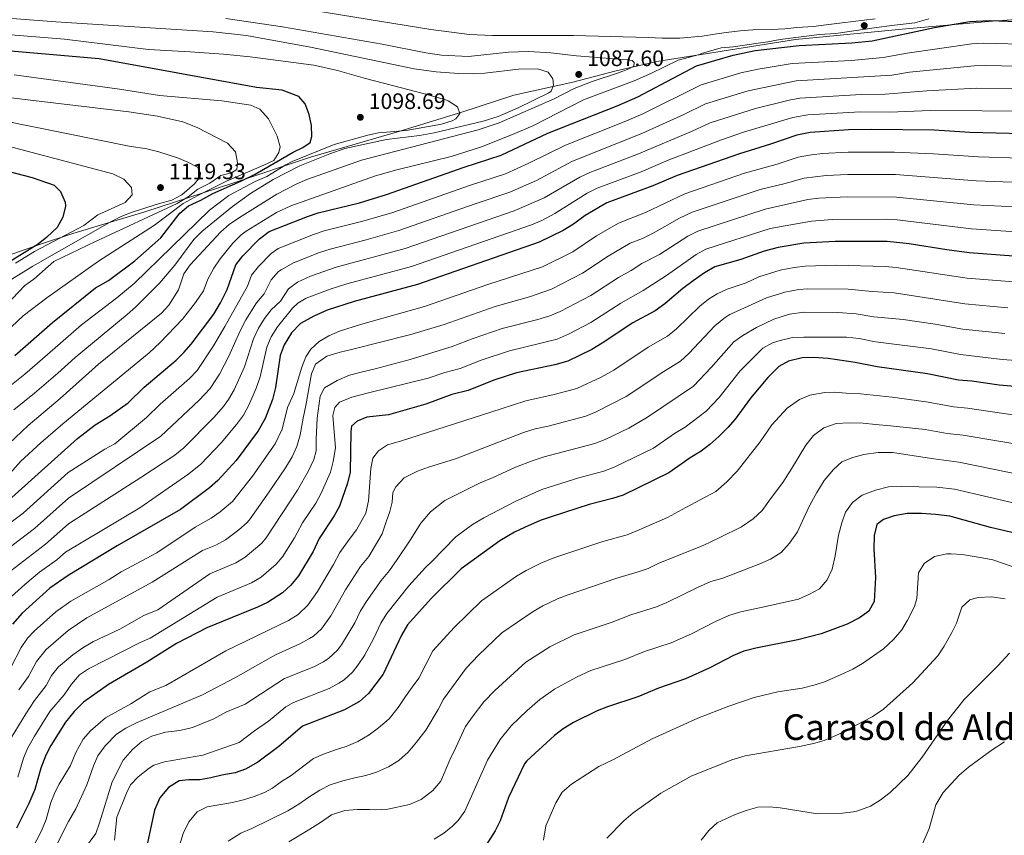
# Model space of a CAD drawing. Units: metres. Extents: x 651540 to 654997, y 4741666 to 4744055.
# Drawn here: x 653051 to 653492, y 4743367 to 4743733 of the extents above; entities that cross this region are included whole.
import ezdxf
from ezdxf.enums import TextEntityAlignment as Align

# ---------------------------------------------------------------- set-up
doc = ezdxf.new("R2010")
doc.units = ezdxf.units.M
doc.header["$MEASUREMENT"] = 0
for name, color, linetype, lineweight in [('Cota de punto acotado terreno', 7, 'Continuous', 0), ('Curva de nivel directora', 30, 'Continuous', 30), ('Curva de nivel intermedia', 30, 'Continuous', 0), ('Límite de municipio', 7, 'Continuous', 0), ('Punto acotado terreno (símbolo)', 7, 'Continuous', 0), ('Texto de Área (paraje) menor', 7, 'Continuous', 0)]:
    doc.layers.add(name, color=color, linetype=linetype, lineweight=lineweight)
doc.styles.add('Style-Arial', font='arial.ttf')

# ---------------------------------------------------------------- blocks, each defined once
blk = doc.blocks.new('5PATER')
at = {"layer": 'Punto acotado terreno (símbolo)', "linetype": 'Continuous', "lineweight": 0}
h = blk.add_hatch(color=51, dxfattribs=at)
edge = h.paths.add_edge_path()
edge.add_ellipse((0, 0), major_axis=(-0.11, -0.111), ratio=0.999422, start_angle=0, end_angle=360)

msp = doc.modelspace()

# ---------------------------------------------------------------- linework, layer by layer
at = {"layer": 'Curva de nivel directora', "color": 30, "linetype": 'Continuous', "lineweight": 30, "flags": 128}
for points, elevation in [([(653047.35, 4743518.43), (653076.76, 4743544.92), (653084.7, 4743551), (653091.27, 4743555.04), (653099.44, 4743560.79), (653106.56, 4743567.82), (653120.88, 4743579.92), (653124.45, 4743583.41), (653127.71, 4743587.19), (653137.78, 4743600.51), (653140.8, 4743605.64), (653143.73, 4743611.69), (653147.72, 4743622.68), (653150.76, 4743626.65), (653158.21, 4743634.35), (653162.67, 4743637.59), (653179.72, 4743644.39), (653184.48, 4743645.94), (653203.13, 4743650.54), (653215.19, 4743654.14), (653249.95, 4743666.49), (653266.56, 4743671.84), (653287.39, 4743681.62), (653318.48, 4743693.99), (653327.67, 4743697.94), (653353.99, 4743711.91), (653370.51, 4743716.66), (653380.31, 4743718.73), (653400.03, 4743721.05), (653423.57, 4743722.11), (653432.73, 4743723.02), (653460.65, 4743729.12), (653476.4, 4743731.75), (653485.06, 4743732.12), (653510.62, 4743731.31)], 1075), ([(653048.65, 4743582.12), (653065.56, 4743596.85), (653084.83, 4743612.31), (653090.57, 4743615.71), (653102.36, 4743624.47), (653114.15, 4743634.76), (653122.66, 4743645.86), (653126.42, 4743649.16), (653131.99, 4743651.72), (653137.33, 4743654.71), (653149.9, 4743660.15), (653156.36, 4743663.36), (653173.34, 4743673.14), (653177.73, 4743675.34), (653181.04, 4743677.47), (653181.75, 4743680.14), (653181.54, 4743685.07), (653180.54, 4743690.07), (653178.71, 4743694.77), (653175.88, 4743698.1), (653168.48, 4743700.98), (653156.97, 4743702.18), (653086.41, 4743715.07), (653034.69, 4743719.46)], 1100), ([(653500.04, 4743681.42), (653476.41, 4743682.01), (653460.43, 4743682.97), (653432.36, 4743683.35), (653422.13, 4743683.22), (653404.88, 4743682.06), (653398.92, 4743680.82), (653387.12, 4743676.7), (653373.28, 4743672.42), (653345.35, 4743662.77), (653334.43, 4743658.03), (653313.85, 4743650.46), (653304.09, 4743644.84), (653298.86, 4743640.93), (653294.24, 4743638.05), (653283.47, 4743632.8), (653229.07, 4743613.93), (653200.64, 4743606.18), (653188.53, 4743602.37), (653182.6, 4743599.74), (653176.7, 4743596.44), (653172.64, 4743592.28), (653169.29, 4743586.76), (653167.51, 4743582.1), (653165.48, 4743567.73), (653164.05, 4743562.38), (653160.77, 4743553.86), (653157.7, 4743548.28), (653147.76, 4743535.04), (653139.64, 4743525.98), (653135.87, 4743522.71), (653122.84, 4743513.03), (653094.51, 4743496.7), (653072.58, 4743483.51), (653064.39, 4743477.76), (653051.99, 4743466.63), (653047.57, 4743461.69)], 1050), ([(653045.62, 4743664.6), (653056.44, 4743661.76), (653066.29, 4743658.37), (653069.18, 4743655.51), (653071.28, 4743650.8), (653071.45, 4743648.94), (653070.17, 4743644.12), (653067.6, 4743639.42), (653063.02, 4743635.03), (653059.08, 4743632), (653042.66, 4743621.79)], 1125), ([(653496.07, 4743626.53), (653476.14, 4743628.1), (653466.2, 4743629.38), (653449.3, 4743632.13), (653439.36, 4743633.18), (653416.19, 4743633.21), (653402.16, 4743632.37), (653390.63, 4743630.5), (653384.36, 4743628.85), (653373.9, 4743625.14), (653362.3, 4743621.73), (653357.54, 4743619.13), (653352.58, 4743615.54), (653347.9, 4743612.05), (653339.86, 4743605.24), (653335.55, 4743602.1), (653325.5, 4743596.7), (653311.83, 4743587.57), (653307.11, 4743584.79), (653296.43, 4743579.53), (653290.58, 4743577.88), (653273.39, 4743574.31), (653263.28, 4743570.96), (653251.79, 4743566.43), (653244.39, 4743564.57), (653232.76, 4743560.24), (653216.07, 4743555.49), (653206.31, 4743554.34), (653202, 4743552.59), (653199.44, 4743550.43), (653199.13, 4743547.97), (653198.95, 4743529.73), (653197.73, 4743524.86), (653194.04, 4743514.59), (653191.69, 4743510.17), (653185.03, 4743499.99), (653182.27, 4743494.14), (653175.79, 4743483.33), (653172.33, 4743479.1), (653168.64, 4743475.73), (653161.86, 4743471.39), (653157.35, 4743469.25), (653134.68, 4743459.97), (653121.08, 4743452.91), (653107.85, 4743444.68), (653090.58, 4743434.6), (653079.51, 4743426.76), (653075.2, 4743422.44), (653071.31, 4743417.71), (653064.86, 4743407.31), (653062.52, 4743402.89), (653060.27, 4743397.12), (653057.63, 4743387.48), (653054.96, 4743381.21), (653049.39, 4743370.19)], 1025), ([(653505.4, 4743567.45), (653489.62, 4743568.78), (653477.4, 4743570.51), (653471.34, 4743571.01), (653457.47, 4743573.87), (653434.98, 4743576.92), (653425.02, 4743578.96), (653413.06, 4743580.73), (653406.39, 4743581.14), (653401.4, 4743580.97), (653395.27, 4743579.51), (653390.93, 4743577.06), (653385.97, 4743572.23), (653378.13, 4743562.86), (653371.39, 4743553.45), (653368.07, 4743549.71), (653363.97, 4743545.8), (653360.02, 4743542.18), (653356.07, 4743539.11), (653351.25, 4743536.23), (653341.59, 4743529.46), (653321.23, 4743519.42), (653316.46, 4743517.9), (653305.89, 4743515.22), (653289.36, 4743509.96), (653284.02, 4743508.07), (653276.92, 4743505.04), (653272.43, 4743502.84), (653265.96, 4743499), (653248.63, 4743486.48), (653235.1, 4743473.11), (653224.64, 4743461.29), (653221.88, 4743456.76), (653213.73, 4743439.26), (653207.03, 4743430.56), (653203.03, 4743426.96), (653196.35, 4743423.23), (653177.47, 4743415.93), (653166.93, 4743406.87), (653157.54, 4743399.81), (653152.06, 4743396.61), (653147.31, 4743395.04), (653141.36, 4743394.01), (653136.43, 4743392.77), (653131.58, 4743391.94), (653126.58, 4743391.93), (653122.26, 4743391.41), (653117.44, 4743388.43), (653113.65, 4743383.8), (653111.3, 4743378.25), (653105.66, 4743352.42)], 1000), ([(653499.07, 4743501.9), (653485.75, 4743504.99), (653467.56, 4743510.03), (653461.09, 4743510.84), (653454.79, 4743511.29), (653448.36, 4743511.25), (653442.5, 4743510.18), (653437.78, 4743508.54), (653434.84, 4743506.27), (653433.58, 4743501.45), (653433.39, 4743495.39), (653434.15, 4743482.53), (653433.61, 4743471.87), (653431.17, 4743467.46), (653427.06, 4743464.48), (653421.52, 4743461.59), (653409.92, 4743457.27), (653399.35, 4743454.58), (653380.59, 4743450.83), (653375.27, 4743449.48), (653370.61, 4743447.65), (653359.73, 4743441.89), (653349.16, 4743437.15), (653336.99, 4743432.89), (653327.72, 4743429.01), (653314.09, 4743424.67), (653309.45, 4743422.82), (653298.87, 4743417.54), (653294.28, 4743414.8), (653290.36, 4743411.7), (653278.06, 4743400.38), (653277.03, 4743399), (653269.76, 4743383.94), (653266.01, 4743373.48), (653263.83, 4743369), (653258.26, 4743360.43)], 975)]:
    msp.add_lwpolyline(points, dxfattribs=dict(at, elevation=elevation))
at = {"layer": 'Curva de nivel intermedia', "color": 30, "linetype": 'Continuous', "lineweight": 0, "flags": 128}
for points, elevation in [([(653177.97, 4743737.45), (653235.04, 4743728.14), (653252.37, 4743725.88), (653262.6, 4743725.45), (653298.95, 4743725.52), (653332.36, 4743724.63), (653338.62, 4743724.23), (653346.53, 4743724.24), (653356.49, 4743725.18), (653362.03, 4743726.01), (653367.37, 4743726.84), (653373.53, 4743727.57), (653379.28, 4743727.99), (653387.6, 4743728.2), (653393.55, 4743728.52), (653399, 4743729.04), (653406.39, 4743729.46), (653412.14, 4743730.19), (653419.33, 4743731.13), (653434.11, 4743732.89)], 1080), ([(653458.14, 4743732.93), (653451.77, 4743731.17), (653442.64, 4743730.03), (653433.6, 4743728.89), (653416.46, 4743726.4), (653409.17, 4743725.98), (653391.51, 4743723.69), (653385.96, 4743722.66), (653380.52, 4743721.93), (653370.56, 4743720.37), (653365.02, 4743719.95), (653356.26, 4743717.38), (653355.41, 4743717.02), (653345.79, 4743714.39), (653333.58, 4743708.41), (653326.09, 4743705.11), (653303.41, 4743696.56), (653280.77, 4743685.04), (653271.61, 4743681.02), (653257.64, 4743675.54), (653244.15, 4743671.27), (653219.86, 4743665.26), (653210.24, 4743662.55), (653172.35, 4743649.13), (653165.96, 4743646.11), (653152.34, 4743637.8), (653149.93, 4743635.92), (653146.39, 4743632.35), (653140.63, 4743625.38), (653137.78, 4743621.25), (653135.12, 4743616.32), (653133.18, 4743611.08), (653129.59, 4743605.73), (653123.75, 4743598.33), (653113.8, 4743587.94), (653108.78, 4743583.31), (653070.22, 4743551.43), (653060.28, 4743542.89), (653051.29, 4743534.49), (653038.88, 4743520.62)], 1080), ([(653048.23, 4743557.69), (653057.55, 4743565.14), (653067.89, 4743574.14), (653075.74, 4743581.14), (653099.07, 4743600.37), (653102.77, 4743603.73), (653113.63, 4743614.66), (653120.29, 4743622.58), (653128.9, 4743633.99), (653132.38, 4743637.58), (653146.13, 4743648.8), (653154.29, 4743654.59), (653164.36, 4743660.96), (653176.29, 4743667.02), (653189.73, 4743672.49), (653196.51, 4743674.86), (653215.09, 4743678.89), (653230, 4743680.58), (653236.51, 4743681.88), (653258.44, 4743687.03), (653265.21, 4743689.16), (653273.8, 4743692.84), (653287.85, 4743699.73), (653288.99, 4743700.46), (653290.01, 4743703.24), (653289.7, 4743706.11), (653287.54, 4743708.98), (653282.78, 4743710.51), (653274.29, 4743710.4), (653259.2, 4743708.63), (653254.21, 4743708.33), (653247.39, 4743708.41), (653237.41, 4743709.2), (653227.5, 4743710.57), (653181.07, 4743720.2), (653152.38, 4743725.51), (653137.45, 4743727.08), (653067.07, 4743731.63), (653041.35, 4743733.47)], 1090), ([(653046.2, 4743542.66), (653054.64, 4743550.62), (653069.05, 4743562.78), (653086.18, 4743578.21), (653114.38, 4743600.95), (653117.7, 4743604.66), (653121.96, 4743611.42), (653124.42, 4743618.62), (653127.27, 4743622.74), (653140.92, 4743637.44), (653144.68, 4743640.74), (653149.38, 4743643.95), (653166.06, 4743654.32), (653174.93, 4743658.95), (653179.55, 4743660.87), (653203.96, 4743669.56), (653256.19, 4743683.24), (653265.7, 4743686.33), (653290.25, 4743697.01), (653299.27, 4743701.75), (653307.28, 4743704.84), (653319.08, 4743708.66), (653323.72, 4743710.46), (653325.96, 4743711.65), (653326.16, 4743713.39), (653325.13, 4743714.32), (653323.18, 4743714.62), (653300.28, 4743716.33), (653288.78, 4743717.65), (653278.74, 4743718.26), (653269.78, 4743717.93), (653251.86, 4743716.1), (653239.85, 4743716.67), (653232.81, 4743717.67), (653213.19, 4743721.55), (653168.56, 4743729.29), (653143.26, 4743733.02)], 1085), ([(653041.06, 4743564.13), (653053.2, 4743573.71), (653066.72, 4743585.5), (653078.56, 4743595.75), (653094.42, 4743607.96), (653102.13, 4743614.33), (653135.95, 4743647.21), (653144.56, 4743653.79), (653156.26, 4743659.97), (653161.59, 4743662.24), (653170.08, 4743667.56), (653172.98, 4743669.03), (653191.66, 4743676.55), (653206.75, 4743680.79), (653211.63, 4743681.86), (653223.92, 4743682.9), (653239.81, 4743685.77), (653244.52, 4743687.23), (653246.17, 4743688.14), (653248.02, 4743690.5), (653246.98, 4743693.48), (653242.75, 4743696.22), (653241.54, 4743696.66), (653232.8, 4743699.21), (653205.68, 4743706.15), (653193.15, 4743709.83), (653182.62, 4743712.22), (653154.02, 4743715.83), (653142.11, 4743717.05), (653127.15, 4743718.21), (653108.56, 4743719.16), (653070.87, 4743723.85), (653039.61, 4743726.31)], 1095), ([(653505.04, 4743721.49), (653482.39, 4743722.09), (653477.4, 4743721.77), (653448.38, 4743717.59), (653437.63, 4743715.62), (653423.28, 4743714.33), (653396.92, 4743712.85), (653381.67, 4743710.32), (653373.83, 4743708.67), (653356.04, 4743703.39), (653329.94, 4743690.36), (653321.67, 4743686.8), (653295.27, 4743676.36), (653278.98, 4743668.3), (653268.51, 4743663.53), (653252.38, 4743658.27), (653217.97, 4743646.09), (653204.56, 4743642.19), (653187.19, 4743637.85), (653182.44, 4743636.29), (653166.66, 4743630.02), (653163.44, 4743627.79), (653157.79, 4743622), (653154.69, 4743618.09), (653152.87, 4743613.06), (653142.75, 4743595.1), (653137.66, 4743586.45), (653130.32, 4743575.35), (653126.85, 4743571.75), (653113.84, 4743560.19), (653107.73, 4743554.31), (653093.43, 4743542.45), (653089.03, 4743540.04), (653072.62, 4743529.65), (653052.4, 4743511.45), (653034.22, 4743497.81)], 1070), ([(653505.04, 4743711.51), (653483.4, 4743712.03), (653478.4, 4743711.8), (653449.37, 4743708.96), (653441.51, 4743707.71), (653398.64, 4743705.14), (653377.15, 4743700.68), (653358.09, 4743694.87), (653348.36, 4743690.05), (653329.47, 4743681.55), (653298.53, 4743669.18), (653282.35, 4743660.51), (653270.46, 4743655.23), (653254.82, 4743650.05), (653220.74, 4743638.05), (653205.99, 4743633.85), (653189.9, 4743629.76), (653185.15, 4743628.18), (653173.43, 4743623.56), (653167.96, 4743620.5), (653166.81, 4743619.63), (653163.49, 4743615.89), (653160.3, 4743609.73), (653156.92, 4743605.59), (653152.19, 4743598.09), (653149.67, 4743593.14), (653144.57, 4743581.69), (653140.29, 4743573.67), (653136.23, 4743567.25), (653131.24, 4743562.03), (653114.02, 4743545.86), (653072.65, 4743518.14), (653057.44, 4743504.46), (653041.13, 4743492.17)], 1065), ([(653041.95, 4743590.15), (653052.43, 4743599.88), (653062.99, 4743607.91), (653086.18, 4743624.27), (653111.31, 4743640.43), (653124.13, 4743650.1), (653130.7, 4743653.81), (653143.83, 4743660.4), (653160.25, 4743667.3), (653164.74, 4743669.49), (653166.92, 4743673.06), (653167.53, 4743675.63), (653166.2, 4743680.4), (653162.27, 4743688.05), (653158.37, 4743692.46), (653154.46, 4743694.3), (653141.42, 4743696.13), (653113.55, 4743698.54), (653095.61, 4743701.4), (653048.39, 4743707.86)], 1105), ([(653505.04, 4743701.54), (653479.4, 4743701.83), (653457.16, 4743700.69), (653438.51, 4743699.13), (653427.7, 4743699.02), (653400.36, 4743697.4), (653395.45, 4743696.45), (653380.48, 4743692.68), (653360.14, 4743686.34), (653352.08, 4743682.59), (653328.05, 4743672.41), (653306.3, 4743664.13), (653301.78, 4743662), (653285.73, 4743652.72), (653272.41, 4743646.92), (653223.52, 4743630.01), (653192.62, 4743621.65), (653181.07, 4743617.62), (653175.24, 4743614.98), (653171.25, 4743611.94), (653167.73, 4743606.4), (653163.51, 4743602.54), (653160.52, 4743598.58), (653157.89, 4743594.31), (653155.61, 4743589.46), (653151.49, 4743576.9), (653146.86, 4743566.7), (653144.4, 4743562.33), (653142.11, 4743559.15), (653137.81, 4743554.33), (653124.36, 4743540.69), (653120.31, 4743537.4), (653105.1, 4743527.31), (653072.68, 4743506.63), (653062.49, 4743497.48), (653046.83, 4743485.55)], 1060), ([(653036.28, 4743595.77), (653053.09, 4743613.36), (653057.21, 4743616.2), (653066.22, 4743624.16), (653084.8, 4743633.16), (653121.43, 4743650.22), (653126.25, 4743653.2), (653130.66, 4743656.6), (653135.99, 4743659.28), (653140.92, 4743662.67), (653145.77, 4743663.92), (653148.1, 4743665.46), (653148.41, 4743668.44), (653147.54, 4743673.34), (653143.87, 4743677.16), (653130.31, 4743684.22), (653123.94, 4743686.78), (653112.56, 4743689.36), (653099.78, 4743691.27), (653045.73, 4743697.65)], 1110), ([(653505.03, 4743691.58), (653458.8, 4743691.83), (653440.43, 4743691.17), (653427.41, 4743691.2), (653403.91, 4743689.86), (653397.18, 4743688.64), (653375.13, 4743682.16), (653365.14, 4743678.67), (653341.32, 4743669.62), (653329.16, 4743664.4), (653309.5, 4743657.06), (653305.03, 4743654.81), (653290.52, 4743645.66), (653284.68, 4743642.56), (653280.09, 4743640.61), (653226.3, 4743621.97), (653197.41, 4743614.13), (653189.95, 4743611.76), (653179.19, 4743607.7), (653175.5, 4743605.54), (653173.04, 4743603.27), (653166.27, 4743594.95), (653163.51, 4743590.39), (653161.56, 4743585.78), (653158.53, 4743572.42), (653156.78, 4743567.34), (653153.5, 4743559.77), (653151.05, 4743555.31), (653147.94, 4743551.09), (653141.05, 4743542.89), (653132, 4743533.34), (653126.6, 4743528.95), (653104.72, 4743513.78), (653071.37, 4743493.92), (653067.53, 4743490.5), (653059.74, 4743484.9), (653053.13, 4743479.43), (653045.75, 4743472.68)], 1055), ([(653042.2, 4743613.11), (653056.79, 4743622.06), (653092.08, 4743642.24), (653096.58, 4743644.43), (653101.24, 4743646.24), (653113.43, 4743650.18), (653119.07, 4743651.63), (653123.47, 4743653.99), (653129.22, 4743658.91), (653131.69, 4743662.12), (653131.89, 4743663.87), (653130.45, 4743666.43), (653126.13, 4743668.68), (653121.52, 4743670.62), (653113.11, 4743673.39), (653107.74, 4743674.61), (653099.84, 4743675.83), (653043.07, 4743687.44)], 1115), ([(653048.96, 4743623.48), (653057.5, 4743628.67), (653079.61, 4743640.38), (653085.8, 4743645.1), (653098.11, 4743650.66), (653101.29, 4743654.05), (653100.87, 4743657.34), (653097.57, 4743661.1), (653092.61, 4743663.47), (653040.41, 4743677.24)], 1120), ([(653480.35, 4743671.09), (653460.18, 4743672.48), (653442.76, 4743673.16), (653421.94, 4743673.21), (653410.48, 4743672.51), (653405.5, 4743672.05), (653399.62, 4743670.95), (653390.13, 4743667.83), (653375.49, 4743663.7), (653348.74, 4743654.56), (653331.17, 4743646.13), (653319.05, 4743641.42), (653309.25, 4743635.69), (653298.59, 4743628.51), (653285.07, 4743621.78), (653260.61, 4743613.87), (653232.14, 4743604.05), (653203.57, 4743596), (653194.04, 4743592.99), (653189.29, 4743590.89), (653185.02, 4743588.37), (653181.33, 4743584.92), (653179.1, 4743581.39), (653177.22, 4743576.78), (653173.64, 4743565.05), (653170.8, 4743558.75), (653168.4, 4743549.04), (653165.3, 4743542.48), (653155.21, 4743528.03), (653146.16, 4743516.64), (653140.7, 4743511.95), (653136.59, 4743509.12), (653129.53, 4743505.1), (653112.29, 4743493.59), (653096.27, 4743485.07), (653090.94, 4743481.68), (653073.81, 4743472), (653066.98, 4743467.2), (653057.33, 4743458.49), (653054.4, 4743455.38), (653051.47, 4743451.17), (653046.88, 4743442.29)], 1045), ([(653499.24, 4743670.44), (653480.35, 4743671.09)], 1045), ([(653503.45, 4743659.46), (653479.3, 4743660.33), (653443.16, 4743663.1), (653421.75, 4743663.21), (653412.15, 4743662.7), (653402.21, 4743661.56), (653393.13, 4743658.97), (653382.51, 4743656.39), (653352.13, 4743646.36), (653346.43, 4743643.66), (653334.36, 4743636.68), (653329.89, 4743634.45), (653324.26, 4743632.38), (653314.42, 4743626.53), (653302.94, 4743618.97), (653289.05, 4743611.74), (653279.19, 4743608.36), (653263.8, 4743603.98), (653240.99, 4743595.91), (653226.02, 4743591.49), (653199.47, 4743584.81), (653194.34, 4743583.57), (653188.49, 4743581.71), (653183.36, 4743578.11), (653181.52, 4743573.8), (653178.97, 4743559.62), (653177.85, 4743553.97), (653176.43, 4743546.47), (653175, 4743541.24), (653172.91, 4743536.69), (653169.87, 4743531.67), (653162.67, 4743521.02), (653154.1, 4743508.92), (653152.72, 4743507.26), (653148.98, 4743503.92), (653143.07, 4743499.4), (653138.7, 4743497.04), (653132.8, 4743494.63), (653110.17, 4743480.5), (653080.88, 4743464.44), (653072.57, 4743458.76), (653062.67, 4743450.36), (653058.32, 4743444.93), (653054.83, 4743438.21), (653050.5, 4743432.24)], 1040), ([(653502.66, 4743648.41), (653478.24, 4743649.6), (653443.55, 4743653.01), (653421.56, 4743653.21), (653408.82, 4743652.58), (653403.86, 4743651.93), (653384.73, 4743647.66), (653354.57, 4743637.8), (653350.13, 4743635.48), (653337.38, 4743627.34), (653329.46, 4743623.33), (653324.7, 4743620.2), (653319.07, 4743617.06), (653306.62, 4743609.01), (653293.02, 4743601.72), (653288.39, 4743599.85), (653282.99, 4743598.2), (653267, 4743594.09), (653253.93, 4743589.64), (653244.59, 4743586.08), (653225.7, 4743580.19), (653210.11, 4743576.08), (653203.75, 4743574.64), (653198.61, 4743573.29), (653193.07, 4743570.82), (653187.33, 4743567.63), (653185.38, 4743563.83), (653184.16, 4743553.97), (653183.67, 4743544.52), (653183.67, 4743539.39), (653182.58, 4743535.47), (653180.26, 4743530.4), (653175.32, 4743521.72), (653161.33, 4743500.39), (653159.27, 4743497.89), (653151.89, 4743491.64), (653147.62, 4743489.06), (653136.07, 4743484.16), (653112.78, 4743468.11), (653106.52, 4743465.54), (653095.65, 4743459.36), (653083.94, 4743453.86), (653079.64, 4743451.33), (653074.61, 4743447.83), (653068.31, 4743442.47), (653065.11, 4743438.61), (653062.79, 4743434.12), (653057.44, 4743427.4), (653053.66, 4743421.5), (653047.1, 4743410.65)], 1035), ([(653496.87, 4743637.51), (653477.18, 4743638.88), (653443.95, 4743642.87), (653438.96, 4743643.2), (653414.92, 4743643.05), (653405.5, 4743642.3), (653386.96, 4743638.93), (653358.23, 4743629.7), (653353.84, 4743627.31), (653340.53, 4743617.91), (653330.12, 4743611.15), (653320.17, 4743605.55), (653306.73, 4743596.86), (653296.97, 4743591.73)], 1030), ([(653438.48, 4743621.93), (653416.55, 4743622.57), (653402.67, 4743622.11), (653397.7, 4743621.56), (653391.49, 4743620.31), (653381.94, 4743617.35), (653376.31, 4743614.56), (653367.78, 4743611.84), (653363.23, 4743609.75), (653359.38, 4743607.25), (653355.51, 4743604.09), (653345.05, 4743594.07), (653341.1, 4743590.74), (653332.4, 4743585.8), (653316.98, 4743575.49), (653311.27, 4743572.36), (653300.44, 4743567.21), (653290.23, 4743564.52), (653277.53, 4743561.74), (653266.59, 4743558.09), (653221.43, 4743543.62), (653215.68, 4743541.97), (653211.57, 4743539.4), (653209.01, 4743536.11), (653208.09, 4743531.48), (653207.09, 4743516.9), (653205.86, 4743511.35), (653201.77, 4743503.85), (653198.39, 4743499.64), (653194.28, 4743493.75), (653191.41, 4743488.31), (653184.22, 4743476.33), (653179.88, 4743470.18), (653175.52, 4743465.98), (653171.28, 4743463.3), (653143.19, 4743449.75), (653116.25, 4743434.16), (653109.17, 4743431.27), (653100.65, 4743425.92), (653089.26, 4743419.69), (653082.54, 4743413.9), (653079.32, 4743410.07), (653076.04, 4743404.11), (653073.69, 4743398.26), (653068.52, 4743389.94), (653066.69, 4743386.45), (653064.85, 4743381.79), (653062.74, 4743374.07), (653060.6, 4743369.06), (653056.43, 4743360.95)], 1020), ([(653499.78, 4743614.79), (653475.18, 4743616.68), (653443.46, 4743621.49), (653438.48, 4743621.93)], 1020), ([(653493.49, 4743603.43), (653474.22, 4743605.26), (653442.57, 4743610.09), (653432.71, 4743610.68), (653421.91, 4743611.77), (653403.85, 4743611.88), (653399.87, 4743611.56), (653393.55, 4743610.41), (653385.3, 4743607.88), (653368.91, 4743600.37), (653367.03, 4743599.26), (653362.26, 4743595.31), (653350.62, 4743582.95), (653346.91, 4743579.58), (653339.31, 4743574.89), (653322.51, 4743563.71), (653309.06, 4743556.77), (653304.45, 4743554.88), (653287.56, 4743550.4)], 1015), ([(653492.2, 4743591.88), (653473.26, 4743593.85), (653460.96, 4743596.07), (653446.65, 4743598.15), (653433.46, 4743599.43), (653425.49, 4743600.65), (653417.28, 4743601.28), (653402.05, 4743601.51), (653395.74, 4743600.54), (653388.65, 4743598.39), (653380.83, 4743594.53), (653374.82, 4743591.04), (653370.74, 4743588.16), (653360.52, 4743576.6), (653352.6, 4743568.32), (653332.14, 4743554.42), (653323.65, 4743549.55), (653313.11, 4743544.36), (653308.45, 4743542.55), (653285.83, 4743536.61), (653280.83, 4743534.99), (653272.98, 4743531.96), (653262.94, 4743527.41), (653257.09, 4743525.04), (653241.29, 4743517.01), (653234.93, 4743511.97), (653230.52, 4743506.93), (653225.71, 4743499.32), (653219.97, 4743490.69), (653216.49, 4743485.76), (653212.77, 4743481.26), (653206.03, 4743471.67), (653203.44, 4743467.39), (653201.01, 4743462.2), (653194.98, 4743452.35), (653193.03, 4743449.83), (653189.27, 4743446.47), (653186.96, 4743444.82), (653182.55, 4743442.49), (653169.43, 4743437.26), (653151.78, 4743425.85), (653143.15, 4743422.2), (653137.76, 4743419.19), (653128.27, 4743415.3), (653122.52, 4743413.96), (653116.14, 4743413.24), (653110.02, 4743411.4), (653105.58, 4743409.11), (653101.38, 4743405.51), (653097.22, 4743400.74), (653092.26, 4743391.01), (653086.61, 4743372.58), (653084.9, 4743367.9), (653076.91, 4743356.9)], 1010), ([(653296.97, 4743591.73), (653291.6, 4743589.39), (653270.19, 4743584.2), (653257.5, 4743579.9), (653248.19, 4743576.25), (653241.33, 4743574.44), (653233.86, 4743571.83), (653207.08, 4743565.29), (653199.58, 4743563.32), (653194.04, 4743561.16), (653191.99, 4743558.69), (653191.18, 4743555.1), (653192.33, 4743540.72), (653191.31, 4743534.56), (653190.08, 4743529.74), (653185.89, 4743520.33), (653183.51, 4743515.94), (653177.58, 4743507), (653173.88, 4743500.32), (653168.56, 4743491.86), (653165.8, 4743488.51), (653159.03, 4743482.76), (653154.74, 4743480.23), (653139.34, 4743473.69), (653109.35, 4743455.43), (653104.78, 4743453.39), (653081.7, 4743441.68), (653077.59, 4743438.87), (653074.1, 4743434.76), (653070.75, 4743430.04), (653064.38, 4743422.55), (653057.44, 4743411.43), (653054.55, 4743406.23), (653052.63, 4743401.62), (653049.98, 4743393.06)], 1030), ([(653505.53, 4743579.24), (653490.91, 4743580.33), (653472.3, 4743582.43), (653459.22, 4743584.97), (653434.22, 4743588.17), (653426.87, 4743589.7), (653421.22, 4743590.21), (653402.12, 4743590.28), (653397.09, 4743590.07), (653391.55, 4743588.83), (653388.06, 4743587.69), (653383.75, 4743585.33), (653373.6, 4743575.25), (653364.22, 4743563.18)], 1005), ([(653364.22, 4743563.18), (653358.28, 4743557.06), (653348.88, 4743549.91), (653344.19, 4743547.05), (653334.69, 4743540.52), (653317.15, 4743531.96), (653312.46, 4743530.23), (653301.38, 4743527.18), (653284.7, 4743522.02), (653278.75, 4743519.24), (653272.79, 4743516.66), (653258.74, 4743509.25), (653253.61, 4743506.37), (653246.22, 4743500.81), (653235.56, 4743489.91), (653232.68, 4743486.98), (653225.23, 4743478.86), (653215.24, 4743466.36), (653212.66, 4743462.08), (653209.51, 4743455.32), (653205.26, 4743447.63), (653202.53, 4743443.43), (653199.87, 4743440.09), (653196.15, 4743436.71), (653193.88, 4743435.13), (653189.45, 4743432.86), (653173.45, 4743426.59), (653170.04, 4743424.54), (653162.24, 4743418.22), (653156.08, 4743413.9), (653149.19, 4743408.56), (653132.86, 4743402.95), (653115.75, 4743399.94), (653110.99, 4743398.4), (653108.79, 4743397.15), (653103.86, 4743393.28), (653100.43, 4743389.66), (653098.63, 4743385.95), (653094.39, 4743375.17), (653093.38, 4743364.79)], 1005), ([(653496.82, 4743555.35), (653475.43, 4743558.41), (653469.29, 4743558.98), (653456.94, 4743561.35), (653441.71, 4743563.36), (653427.44, 4743564.85), (653421.08, 4743565.15), (653415.63, 4743565.55), (653411.53, 4743565.44), (653404.85, 4743564.3), (653400.13, 4743562.35), (653394.7, 4743558.44), (653387.83, 4743550.93), (653382.6, 4743543.32), (653372.25, 4743530.16), (653367.64, 4743525.43), (653362.61, 4743521.11), (653349.27, 4743513.91), (653340.96, 4743509.48), (653328.34, 4743503.91), (653323, 4743501.75), (653312.11, 4743498.75), (653290.04, 4743491.39), (653284.33, 4743489.05), (653277.72, 4743485.73), (653273.44, 4743483.15)], 995), ([(653287.56, 4743550.4), (653281.68, 4743549.18), (653276.56, 4743547.5), (653246.04, 4743535.74), (653233.96, 4743532.01), (653229.03, 4743530.16), (653223.08, 4743527.27), (653219.29, 4743523.26), (653218.06, 4743520.7), (653217.65, 4743516.38), (653216.63, 4743512.07), (653215, 4743507.44), (653213.26, 4743502.1), (653207.32, 4743491.93), (653203.53, 4743487.51), (653196.87, 4743477.08), (653190.25, 4743465.41), (653186.12, 4743459.57), (653182.39, 4743456.22), (653180.73, 4743455.18), (653176.35, 4743452.78), (653165.4, 4743447.92), (653147.48, 4743437.8), (653132.74, 4743429.95), (653103.41, 4743417.58), (653098.33, 4743415.1), (653094.19, 4743412.31), (653089.16, 4743407.17), (653085.93, 4743402.7), (653083.94, 4743398.12), (653080.97, 4743389.59), (653076.06, 4743378.81), (653072.7, 4743373.28), (653056.57, 4743341.32)], 1015), ([(653473.46, 4743546.32), (653466.25, 4743547.09), (653456.4, 4743548.84), (653440.95, 4743550.58), (653434.18, 4743551.08), (653428.64, 4743551.69), (653422.37, 4743551.89), (653416.62, 4743551.57), (653411.08, 4743549.61), (653406.46, 4743546.22), (653402.98, 4743541.8), (653396.63, 4743531.21), (653392.73, 4743525.14), (653387.1, 4743517.85), (653383.41, 4743512.6), (653379.41, 4743508.9), (653374.18, 4743505.2), (653364.43, 4743500.46), (653357.04, 4743496.96), (653337.13, 4743488.92), (653332.31, 4743486.65), (653327.93, 4743485.08), (653318.33, 4743482.29), (653296.05, 4743474.71), (653291.75, 4743472.99), (653285.24, 4743469.81), (653280.91, 4743467.31), (653266.89, 4743457.81), (653256.38, 4743447.75), (653250.82, 4743441.91), (653240.73, 4743428.09), (653238.27, 4743423.46), (653232.74, 4743414.11), (653228.54, 4743408.76), (653224.85, 4743404.34), (653220.64, 4743400.54), (653216.13, 4743397.76), (653210.69, 4743395.28), (653205.87, 4743393.84), (653200.94, 4743392.8), (653195.6, 4743391.46), (653189.86, 4743389.6), (653185.34, 4743387.24), (653180.31, 4743384.15), (653175.9, 4743380.96), (653170.98, 4743377.97), (653154.87, 4743370.04), (653149.84, 4743367.98), (653144.2, 4743364.38)], 990), ([(653505.48, 4743540.93), (653473.46, 4743546.32)], 990), ([(653501.6, 4743528.12), (653471.49, 4743534.22), (653460.25, 4743535.73), (653441.83, 4743538.57), (653435.46, 4743538.56), (653428.99, 4743537.73), (653424.07, 4743536.38), (653419.04, 4743534.42), (653415.35, 4743530.93), (653411.25, 4743525.99), (653407.87, 4743520.65), (653405, 4743515.3), (653402.23, 4743509.65), (653399.27, 4743502.97), (653395.68, 4743497.94), (653391.99, 4743493.82), (653387.17, 4743490.74), (653382.45, 4743488.67), (653365.82, 4743482.28), (653360.38, 4743480.74), (653354.44, 4743478.13), (653340.74, 4743471.28), (653336.08, 4743469.45), (653324.55, 4743465.82), (653316.19, 4743462.6), (653299.18, 4743456.93), (653288.39, 4743451.46), (653277.64, 4743444.64), (653263.72, 4743431.85), (653258.79, 4743426.78), (653253.58, 4743419.92), (653250.61, 4743415.81), (653246.21, 4743406.36), (653243.54, 4743400.81), (653239.55, 4743391.35), (653235.86, 4743387.14), (653230.73, 4743383.13), (653225.5, 4743380.76), (653215.75, 4743378.69), (653210.41, 4743378.37), (653207.64, 4743378.57), (653201.99, 4743378.56), (653196.55, 4743378.15), (653190.49, 4743376.19), (653185.67, 4743372.79), (653180.85, 4743369.7), (653171.41, 4743364.14)], 985), ([(653500.33, 4743515.01), (653469.53, 4743522.12), (653461.69, 4743523.05), (653445.91, 4743523.27), (653440.06, 4743523.16), (653434.2, 4743521.71)], 980), ([(653434.2, 4743521.71), (653428.25, 4743519.45), (653423.84, 4743516.15), (653420.77, 4743511.84), (653419.13, 4743507.11), (653417.6, 4743501.56), (653416.07, 4743492.32), (653414.75, 4743486.26), (653412.49, 4743481.53), (653409.11, 4743477.42), (653404.7, 4743475.15), (653399.67, 4743472.89), (653383.04, 4743469.06), (653376.57, 4743467.72), (653373.27, 4743467.06), (653368.53, 4743465.47), (653362.53, 4743462.89), (653351.8, 4743457.28), (653342.62, 4743453.3), (653330.77, 4743449.35), (653321.95, 4743445.8), (653306.62, 4743440.83), (653300.29, 4743437.95), (653290.44, 4743432.5), (653283.87, 4743427.87), (653278.18, 4743422.96), (653270.98, 4743416.02), (653266.03, 4743409.97), (653260.35, 4743400.63), (653250.2, 4743377.78), (653247.22, 4743373.73), (653244.87, 4743371.29), (653240.81, 4743367.98), (653236.56, 4743365.34)], 980), ([(653502.76, 4743484.97), (653486.82, 4743490.49), (653481.9, 4743491.41), (653473.02, 4743492.87), (653468.04, 4743493.23), (653466.2, 4743493.2), (653460.67, 4743492), (653455.99, 4743488.87), (653453.47, 4743484.59), (653452.67, 4743473.08), (653451.64, 4743469.59), (653448.6, 4743463.38), (653446.01, 4743459.11), (653442.32, 4743454.79), (653437.81, 4743450.57), (653428.36, 4743444.07), (653424.06, 4743441.52), (653418.83, 4743439.05), (653411.86, 4743436.02), (653407.13, 4743434.41), (653401.28, 4743432.98), (653390.46, 4743431.31), (653379.82, 4743428.72), (653368.54, 4743424.88), (653354.55, 4743419.45), (653334.13, 4743410.26), (653316.51, 4743400.8), (653310.25, 4743397.91), (653298.04, 4743389.96), (653293.86, 4743386.28), (653290.95, 4743381.6), (653286.57, 4743371.28), (653285.45, 4743364.91)], 970), ([(653273.44, 4743483.15), (653257.76, 4743472.14), (653245.47, 4743460.15), (653235.91, 4743449.62), (653229.58, 4743437.49), (653226.61, 4743433.38), (653223.63, 4743429.27), (653220.46, 4743424.23), (653216.36, 4743419.19), (653211.54, 4743415.18), (653207.33, 4743411.99), (653202.31, 4743409.11), (653197.07, 4743406.84), (653192.25, 4743405.29), (653186.91, 4743403.33), (653182.5, 4743401.38), (653172.45, 4743393.76), (653168.14, 4743391.09), (653164.06, 4743388.18), (653160.55, 4743386.2), (653155.87, 4743384.35), (653151.07, 4743382.91), (653146.22, 4743381.74), (653134.87, 4743379.73), (653130.3, 4743377.58), (653126.61, 4743373.06), (653124.1, 4743367.84), (653119.42, 4743352.65)], 995), ([(653492.31, 4743472.94), (653486.14, 4743473.85), (653479.98, 4743473.64), (653476.39, 4743472.61), (653472.9, 4743469.32), (653470.45, 4743462.13), (653468.44, 4743457.94), (653464.91, 4743451.8), (653462.05, 4743447.5), (653450.98, 4743435.4), (653437.85, 4743423.57), (653432.72, 4743420.17), (653417.54, 4743412.14), (653411.13, 4743409.58), (653406.35, 4743408.12), (653400.09, 4743406.78), (653375.86, 4743402.63), (653369.91, 4743400.77), (653351.64, 4743393.56), (653338.1, 4743385.84), (653325.68, 4743377.09), (653321.48, 4743373.48), (653313.79, 4743365.78)], 965), ([(653494.29, 4743448.6), (653489.06, 4743442.95), (653473.93, 4743427.84), (653466.47, 4743418.5), (653455.13, 4743402.03), (653448.64, 4743393.82), (653440.74, 4743386.16), (653436.23, 4743382.72), (653431.96, 4743380.12), (653426.21, 4743377.96), (653424.39, 4743377.56), (653419.44, 4743376.92), (653408.24, 4743376.6), (653391.54, 4743379.33), (653386.53, 4743379.83), (653381.54, 4743379.64), (653376.31, 4743378.19), (653370.97, 4743376.23), (653363.33, 4743372.56), (653359.58, 4743369.23), (653356.1, 4743364.81)], 960), ([(653491.99, 4743408.97), (653486.45, 4743405.36), (653475.91, 4743397.58), (653471.71, 4743394)], 955), ([(653471.71, 4743394), (653464.5, 4743386.23), (653461.22, 4743380.68), (653458.26, 4743370.1), (653454.92, 4743362.4)], 955)]:
    msp.add_lwpolyline(points, dxfattribs=dict(at, elevation=elevation))
at = {"layer": 'Límite de municipio', "color": 7, "linetype": 'Continuous', "lineweight": 0}
msp.add_polyline3d([(653041.24, 4743625.36, 1129.48), (653060.18, 4743632, 1123), (653074.71, 4743636.8, 1119.12), (653106.94, 4743646.44, 1112.74), (653146.36, 4743659.25, 1101.11), (653181.1, 4743670.96, 1092.96), (653221.17, 4743682.63, 1094.95), (653248.84, 4743691.06, 1094.84), (653272.22, 4743698.66, 1091.45), (653298.66, 4743704.53, 1086.59), (653317.38, 4743709.52, 1085.41), (653336.23, 4743713.75, 1082.2), (653361.81, 4743717.83, 1078.77), (653398.29, 4743723.73, 1078.86), (653446.21, 4743728.29, 1077.4), (653486.65, 4743731.84, 1074.89), (653527.1, 4743734.76, 1075.06)], dxfattribs=at)

# ---------------------------------------------------------------- block references
at = {"layer": 'Punto acotado terreno (símbolo)', "color": 7, "linetype": 'Continuous', "lineweight": 0, "xscale": 10, "yscale": 10, "zscale": 10}
for p in [(653429.15, 4743729.91, 1081.13), (653301.27, 4743708.01, 1087.6), (653203.44, 4743688.77, 1098.69), (653113.94, 4743657.32, 1119.33)]:
    msp.add_blockref('5PATER', p, dxfattribs=at)

# ---------------------------------------------------------------- texts
at = {"layer": 'Cota de punto acotado terreno', "color": 7, "linetype": 'Continuous', "lineweight": 0, "style": 'Style-Arial'}
for s, p in [('1087.60', (653305.02, 4743711.76, 1087.6)), ('1098.69', (653207.19, 4743692.52, 1098.69)), ('1119.33', (653117.69, 4743661.07, 1119.33))]:
    msp.add_text(s, height=7, dxfattribs=at).set_placement(p)
at = {"layer": 'Texto de Área (paraje) menor', "color": 7, "linetype": 'Continuous', "lineweight": 0, "style": 'Style-Arial'}
msp.add_text('Carasol de Aldu', height=11.5, dxfattribs=at).set_placement((653449.54, 4743415.5, 965.45), align=Align.MIDDLE_CENTER)

doc.saveas('drawing.dxf')
